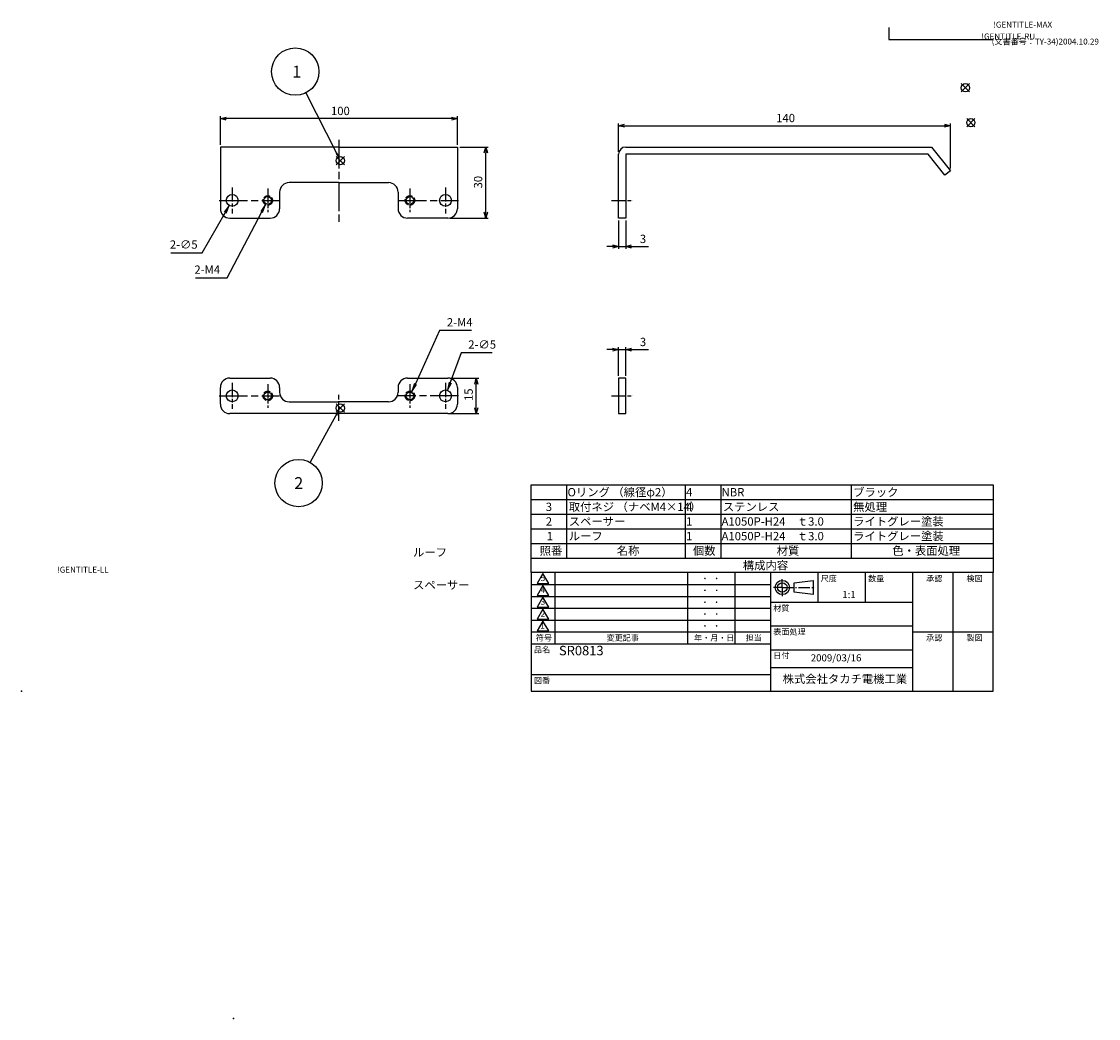
# Model space of a CAD drawing. Extents: x 0 to 454, y -138 to 283.
import ezdxf
from ezdxf.enums import TextEntityAlignment as Align

# ---------------------------------------------------------------- set-up
doc = ezdxf.new("R2010")
doc.units = 0
for name, pattern in [('AM_ISO02W050X2', [3.75, 3, -0.75]), ('AM_ISO08W050', [18, 12, -1.5, 3, -1.5]), ('AM_ISO08W050X2', [9, 6, -0.75, 1.5, -0.75]), ('GEN7A', [6.875, 4.75, -0.875, 0.375, -0.875])]:
    doc.linetypes.add(name, pattern=pattern)
doc.layers.get('0').update_dxf_attribs({"linetype": 'CONTINUOUS'})
doc.layers.get('DEFPOINTS').update_dxf_attribs({"linetype": 'CONTINUOUS'})
for name, color, linetype in [('7A', 4, 'GEN7A'), ('AM_12', 7, 'CONTINUOUS'), ('AM_5', 3, 'CONTINUOUS'), ('AM_6', 2, 'CONTINUOUS'), ('AM_7', 4, 'AM_ISO08W050'), ('RAHM2', 1, 'CONTINUOUS'), ('スペ_サ_2', 51, 'CONTINUOUS'), ('スペ_サ_20', 51, 'AM_ISO02W050X2'), ('ル_フ1', 7, 'CONTINUOUS'), ('ル_フ10', 7, 'AM_ISO02W050X2')]:
    doc.layers.add(name, color=color, linetype=linetype)
doc.styles.add('ACISOTS', font='isocp.shx', dxfattribs={"height": 1, "bigfont": 'extfont.shx'})
doc.styles.get("Standard").update_dxf_attribs({"font": 'ISOCP.SHX', "bigfont": 'bigfont.shx'})
doc.dimstyles.get("Standard").update_dxf_attribs({"dimtxt": 2.5, "dimasz": 2.5, "dimexe": 1.25, "dimexo": 0.625, "dimtad": 1, "dimcen": 2.5, "dimazin": 3, "dimtfac": 1, "dimtmove": 0, "dimatfit": 3})

# ---------------------------------------------------------------- blocks, each defined once
blk = doc.blocks.new('TAKACHI-A3')
for p, q in [((366, 280), (366, 275)), ((366, 275), (410, 275))]:
    blk.add_line(p, q)
for s, p in [('!GENTITLE-MAX', (410, 280)), ('!GENTITLE-RU', (405, 275)), ('(文書番号：TY-34)2004.10.29', (409.359, 272.859)), ('!GENTITLE-LL', (15, 50))]:
    blk.add_text(s, height=2.5).set_placement(p)
blk = doc.blocks.new('*U23')
at = {"layer": 'RAHM2'}
blk.add_text('図番', height=2.5, dxfattribs=at).set_placement((-193.8, 3.3))
blk = doc.blocks.new('*U24')
at = {"layer": 'RAHM2'}
blk.add_text('符号', height=2.5, dxfattribs=at).set_placement((-193, 21.25))
blk = doc.blocks.new('*U25')
at = {"layer": 'RAHM2'}
blk.add_text('品名', height=2.5, dxfattribs=at).set_placement((-193.8, 16.3))
blk = doc.blocks.new('*U26')
at = {"layer": 'RAHM2'}
blk.add_text('変更記事', height=2.5, dxfattribs=at).set_placement((-163.14, 21.25))
blk = doc.blocks.new('*U27')
blk.add_text('株式会社タカチ電機工業', height=3.5).set_placement((-88.86, 3.42))
blk = doc.blocks.new('*U28')
at = {"layer": 'RAHM2'}
blk.add_text('・  ・   ', height=2.5, dxfattribs=at).set_placement((-123.35, 31.25))
blk = doc.blocks.new('*U29')
at = {"layer": 'RAHM2'}
blk.add_text('年・月・日', height=2.5, dxfattribs=at).set_placement((-126.24, 21.25))
blk = doc.blocks.new('*U30')
at = {"layer": 'RAHM2'}
blk.add_text('担当', height=2.5, dxfattribs=at).set_placement((-104.5, 21.25))
blk = doc.blocks.new('*U31')
at = {"layer": 'RAHM2'}
blk.add_text('・  ・   ', height=2.5, dxfattribs=at).set_placement((-123.35, 41.25))
blk = doc.blocks.new('*U32')
at = {"layer": 'RAHM2'}
blk.add_text('・  ・   ', height=2.5, dxfattribs=at).set_placement((-123.35, 36.25))
blk = doc.blocks.new('*U33')
at = {"layer": 'RAHM2'}
blk.add_text('・  ・   ', height=2.5, dxfattribs=at).set_placement((-123.35, 46.25))
blk = doc.blocks.new('*U34')
at = {"layer": 'RAHM2'}
blk.add_text('日付', height=2.5, dxfattribs=at).set_placement((-92.8, 13.8))
blk = doc.blocks.new('*U35')
at = {"layer": 'RAHM2'}
blk.add_text('表面処理', height=2.5, dxfattribs=at).set_placement((-92.8, 23.8))
blk = doc.blocks.new('*U36')
at = {"layer": 'RAHM2'}
blk.add_text('材質', height=2.5, dxfattribs=at).set_placement((-92.8, 33.8))
blk = doc.blocks.new('*U37')
at = {"layer": 'RAHM2'}
blk.add_text('尺度', height=2.5, dxfattribs=at).set_placement((-72.8, 46.3))
blk = doc.blocks.new('*U38')
at = {"layer": 'RAHM2'}
blk.add_text('数量', height=2.5, dxfattribs=at).set_placement((-52.8, 46.3))
blk = doc.blocks.new('*U39')
at = {"layer": 'RAHM2'}
blk.add_text('承認', height=2.5, dxfattribs=at).set_placement((-28.31, 21.3))
blk = doc.blocks.new('*U40')
at = {"layer": 'RAHM2'}
blk.add_text('承認', height=2.5, dxfattribs=at).set_placement((-28.31, 46.3))
blk = doc.blocks.new('*U41')
at = {"layer": 'RAHM2'}
blk.add_text('・  ・   ', height=2.5, dxfattribs=at).set_placement((-123.35, 26.25))
blk = doc.blocks.new('*U42')
at = {"layer": 'RAHM2'}
blk.add_text('検図', height=2.5, dxfattribs=at).set_placement((-11.31, 46.3))
blk = doc.blocks.new('*U43')
at = {"layer": 'RAHM2'}
blk.add_text('製図', height=2.5, dxfattribs=at).set_placement((-11.31, 21.3))
blk = doc.blocks.new('TAKACHI-TITLE')
for p, q in [((0, 50), (-195, 50)), ((-195, 50), (-195, 0)), ((-94, 50), (-94, 0)), ((-74, 50), (-74, 37.5)), ((-54, 50), (-54, 37.5)), ((-34, 50), (-34, 0)), ((-17, 50), (-17, 0)), ((0, 0), (0, 50)), ((-84, 45.75), (-76, 46.75)), ((-84, 41.75), (-84, 45.75)), ((-76, 46.75), (-76, 40.75)), ((-76, 40.75), (-84, 41.75)), ((-94, 37.5), (-34, 37.5)), ((-94, 27.5), (-34, 27.5)), ((-34, 25), (0, 25)), ((-195, 20), (-94, 20)), ((-94, 17.5), (-34, 17.5)), ((-94, 10), (-34, 10)), ((-195, 7), (-94, 7)), ((-195, 0), (0, 0))]:
    blk.add_line(p, q)
for radius in [3, 2]:
    blk.add_circle((-89, 43.75), radius)
blk.add_point((-320.54, -138.11))
at = {"layer": '7A'}
for q in [(-89, 47.32), (-92.72, 43.75), (-75.22, 43.75), (-89, 40.04)]:
    blk.add_line((-89, 43.75), q, dxfattribs=at)
at = {"layer": 'RAHM2'}
for p, q in [((-185, 50), (-185, 20)), ((-129, 50), (-129, 20)), ((-109, 50), (-109, 20)), ((-190, 49.6), (-192.42, 45.4)), ((-187.58, 45.4), (-190, 49.6)), ((-195, 45), (-94, 45)), ((-192.42, 45.4), (-187.58, 45.4)), ((-190, 44.6), (-192.42, 40.4)), ((-187.58, 40.4), (-190, 44.6)), ((-195, 40), (-94, 40)), ((-192.42, 40.4), (-187.58, 40.4)), ((-190, 39.6), (-192.42, 35.4)), ((-187.58, 35.4), (-190, 39.6)), ((-195, 35), (-94, 35)), ((-192.42, 35.4), (-187.58, 35.4)), ((-190, 34.6), (-192.42, 30.4)), ((-187.58, 30.4), (-190, 34.6)), ((-195, 30), (-94, 30)), ((-192.42, 30.4), (-187.58, 30.4)), ((-190, 29.6), (-192.42, 25.4)), ((-187.58, 25.4), (-190, 29.6)), ((-195, 25), (-94, 25)), ((-192.42, 25.4), (-187.58, 25.4))]:
    blk.add_line(p, q, dxfattribs=at)
for name in ['*U33', '*U37', '*U38', '*U40', '*U42', '*U31', '*U32', '*U36', '*U28', '*U41', '*U24', '*U26', '*U29', '*U30', '*U35', '*U39', '*U43', '*U25', '*U34', '*U23', '*U27']:
    blk.add_blockref(name, (0, 0))
for tag, p in [('GEN-TITLE-SCA', (-58.01, 39.26)), ('GEN-TITLE-QTY', (-37.76, 39.26))]:
    blk.add_attdef(tag, text='', height=3).set_placement(p, align=Align.RIGHT)
for tag, height, p in [('GEN-TITLE-MAT1', 3, (-77, 30.62)), ('GEN-TITLE-MAT2', 3, (-77, 20.62)), ('GEN-TITLE-DES1', 4, (-183.24, 13.87)), ('GEN-TITLE-DAT', 3, (-77, 11.62)), ('GEN-TITLE-DES2', 2.5, (-183.24, 8.62)), ('GEN-TITLE-NR', 3, (-183.24, 1.62))]:
    blk.add_attdef(tag, text='', height=height).set_placement(p, align=Align.BOTTOM_LEFT)
for s, p in [('5', (-190, 45.65)), ('4', (-190, 40.65)), ('3', (-190, 35.65)), ('2', (-190, 30.65)), ('1', (-190.19, 25.65))]:
    blk.add_text(s, height=2.5, dxfattribs=at).set_placement(p, align=Align.BOTTOM_CENTER)
blk = doc.blocks.new('*S12')
at = {"layer": 'AM_12', "color": 4}
for p, q in [((132.76, 222.11), (136.26, 225.61)), ((132.76, 225.61), (136.26, 222.11))]:
    blk.add_line(p, q, dxfattribs=at)
blk.add_circle((134.51, 223.86), 1.75, dxfattribs=at)
blk = doc.blocks.new('*U52')
at = {"layer": 'AM_5', "color": 7, "style": 'ACISOTS'}
blk.add_text('1', height=5, dxfattribs=at).set_placement((114.24, 258.92))
blk = doc.blocks.new('*S13')
at = {"layer": 'AM_5'}
blk.add_line((120.01, 252.5), (132.93, 226.98), dxfattribs=at)
at = {"layer": 'AM_5', "color": 3}
blk.add_circle((115.49, 261.42), 10, dxfattribs=at)
at = {"layer": 'AM_5'}
blk.add_trace([(132.52, 226.77), (133.34, 227.19), (134.51, 223.86)], dxfattribs=at)
blk.add_blockref('*U52', (0, 0))
blk = doc.blocks.new('*S14')
at = {"layer": 'AM_12', "color": 4}
for p, q in [((132.76, 117.7), (136.26, 121.2)), ((132.76, 121.2), (136.26, 117.7))]:
    blk.add_line(p, q, dxfattribs=at)
blk.add_circle((134.51, 119.45), 1.75, dxfattribs=at)
blk = doc.blocks.new('*U53')
at = {"layer": 'AM_5', "color": 7, "style": 'ACISOTS'}
blk.add_text('2', height=5, dxfattribs=at).set_placement((115.07, 85.29))
blk = doc.blocks.new('*S15')
at = {"layer": 'AM_5'}
blk.add_line((121.76, 96.53), (132.81, 116.39), dxfattribs=at)
at = {"layer": 'AM_5', "color": 3}
blk.add_circle((116.91, 87.79), 10, dxfattribs=at)
at = {"layer": 'AM_5'}
blk.add_trace([(133.21, 116.17), (132.41, 116.61), (134.51, 119.45)], dxfattribs=at)
blk.add_blockref('*U53', (0, 0))
blk = doc.blocks.new('*U54')
at = {"color": 2, "style": 'ACISOTS'}
blk.add_text('1', height=3.5, dxfattribs=at).set_placement((221.625, 63.675))
blk = doc.blocks.new('*U55')
at = {"color": 2, "style": 'ACISOTS'}
blk.add_text('ルーフ', height=3.5, dxfattribs=at).set_placement((230.9, 63.675))
blk = doc.blocks.new('*U56')
at = {"color": 2, "style": 'ACISOTS'}
blk.add_text('1', height=3.5, dxfattribs=at).set_placement((280.375, 63.675))
blk = doc.blocks.new('*U57')
at = {"color": 2, "style": 'ACISOTS'}
blk.add_text('A1050P-H24\u3000ｔ3.0', height=3.5, dxfattribs=at).set_placement((295.38, 63.67))
blk = doc.blocks.new('*U58')
at = {"color": 2, "style": 'ACISOTS'}
blk.add_text('ライトグレー塗装', height=3.5, dxfattribs=at).set_placement((350.9, 63.675))
blk = doc.blocks.new('*U59')
at = {"color": 2, "style": 'ACISOTS'}
blk.add_text('2', height=3.5, dxfattribs=at).set_placement((221.21, 69.85))
blk = doc.blocks.new('*U60')
at = {"color": 2, "style": 'ACISOTS'}
blk.add_text('スペーサー', height=3.5, dxfattribs=at).set_placement((230.9, 69.85))
blk = doc.blocks.new('*U61')
at = {"color": 2, "style": 'ACISOTS'}
blk.add_text('1', height=3.5, dxfattribs=at).set_placement((280.375, 69.85))
blk = doc.blocks.new('*U62')
at = {"color": 2, "style": 'ACISOTS'}
blk.add_text('A1050P-H24\u3000ｔ3.0', height=3.5, dxfattribs=at).set_placement((295.38, 69.85))
blk = doc.blocks.new('*U63')
at = {"color": 2, "style": 'ACISOTS'}
blk.add_text('ライトグレー塗装', height=3.5, dxfattribs=at).set_placement((350.9, 69.85))
blk = doc.blocks.new('*U64')
at = {"color": 2, "style": 'ACISOTS'}
blk.add_text('3', height=3.5, dxfattribs=at).set_placement((221.2, 76.03))
blk = doc.blocks.new('*U65')
at = {"color": 2, "style": 'ACISOTS'}
blk.add_text('取付ネジ （ナベM4×14）', height=3.5, dxfattribs=at).set_placement((230.9, 76.025))
blk = doc.blocks.new('*U66')
at = {"color": 2, "style": 'ACISOTS'}
blk.add_text('4', height=3.5, dxfattribs=at).set_placement((280.375, 76.025))
blk = doc.blocks.new('*U67')
at = {"color": 2, "style": 'ACISOTS'}
blk.add_text('ステンレス', height=3.5, dxfattribs=at).set_placement((295.9, 76.025))
blk = doc.blocks.new('*U68')
at = {"color": 2, "style": 'ACISOTS'}
blk.add_text('無処理', height=3.5, dxfattribs=at).set_placement((350.9, 76.025))
blk = doc.blocks.new('*U69')
at = {"color": 2, "style": 'ACISOTS'}
blk.add_text('Oリング （線径φ2）', height=3.5, dxfattribs=at).set_placement((230.38, 82.2))
blk = doc.blocks.new('*U70')
at = {"color": 2, "style": 'ACISOTS'}
blk.add_text('4', height=3.5, dxfattribs=at).set_placement((280.375, 82.2))
blk = doc.blocks.new('*U71')
at = {"color": 2, "style": 'ACISOTS'}
blk.add_text('NBR', height=3.5, dxfattribs=at).set_placement((295.375, 82.2))
blk = doc.blocks.new('*U72')
at = {"color": 2, "style": 'ACISOTS'}
blk.add_text('ブラック', height=3.5, dxfattribs=at).set_placement((350.9, 82.2))
blk = doc.blocks.new('*U73')
at = {"color": 2, "style": 'ACISOTS'}
blk.add_text('照番', height=3.5, dxfattribs=at).set_placement((218.65, 57.5))
blk = doc.blocks.new('*U74')
at = {"color": 2, "style": 'ACISOTS'}
blk.add_text('名称', height=3.5, dxfattribs=at).set_placement((251.15, 57.5))
blk = doc.blocks.new('*U75')
at = {"color": 2, "style": 'ACISOTS'}
blk.add_text('個数', height=3.5, dxfattribs=at).set_placement((283.3, 57.5))
blk = doc.blocks.new('*U76')
at = {"color": 2, "style": 'ACISOTS'}
blk.add_text('材質', height=3.5, dxfattribs=at).set_placement((318.65, 57.5))
blk = doc.blocks.new('*U77')
at = {"color": 2, "style": 'ACISOTS'}
blk.add_text('色・表面処理', height=3.5, dxfattribs=at).set_placement((367.4, 57.5))
blk = doc.blocks.new('*U78')
at = {"color": 2, "style": 'ACISOTS'}
blk.add_text('構成内容', height=3.5, dxfattribs=at).set_placement((304.3625, 51.3375))
blk = doc.blocks.new('*S16')
at = {"color": 7}
for p, q in [((215, 87.05), (410, 87.05)), ((215, 50), (215, 87.05)), ((410, 87.05), (410, 50)), ((410, 50), (215, 50))]:
    blk.add_line(p, q, dxfattribs=at)
at = {"color": 1}
for p, q in [((230, 87.05), (230, 80.875)), ((280, 87.05), (280, 80.875)), ((295, 87.05), (295, 80.875)), ((350, 87.05), (350, 80.875)), ((215, 80.875), (410, 80.875)), ((230, 80.875), (230, 74.7)), ((280, 80.875), (280, 74.7)), ((295, 80.875), (295, 74.7)), ((350, 80.875), (350, 74.7)), ((215, 74.7), (410, 74.7)), ((230, 74.7), (230, 68.525)), ((280, 74.7), (280, 68.525)), ((295, 74.7), (295, 68.525)), ((350, 74.7), (350, 68.525)), ((215, 68.525), (410, 68.525)), ((230, 68.525), (230, 62.35)), ((280, 68.525), (280, 62.35)), ((295, 68.525), (295, 62.35)), ((350, 68.525), (350, 62.35)), ((215, 62.35), (410, 62.35)), ((230, 62.35), (230, 56.175)), ((280, 62.35), (280, 56.175)), ((295, 62.35), (295, 56.175)), ((350, 62.35), (350, 56.175)), ((215, 56.175), (410, 56.175))]:
    blk.add_line(p, q, dxfattribs=at)
for name in ['*U69', '*U70', '*U71', '*U72', '*U64', '*U65', '*U66', '*U67', '*U68', '*U59', '*U60', '*U61', '*U62', '*U63', '*U54', '*U55', '*U56', '*U57', '*U58', '*U73', '*U74', '*U75', '*U76', '*U77', '*U78']:
    blk.add_blockref(name, (0, 0))
blk = doc.blocks.new('_OPEN30')
at = {"color": 0, "linetype": 'BYBLOCK'}
for p, q in [((-1, 0.27), (0, 0)), ((0, 0), (-1, -0.27)), ((0, 0), (-1, 0))]:
    blk.add_line(p, q, dxfattribs=at)
blk = doc.blocks.new('*U51')
at = {"layer": 'AM_5', "color": 2}
blk.add_text('140', height=3.5, dxfattribs=at).set_placement((318.42, 240.09))
blk = doc.blocks.new('*D6')
at = {"layer": 'AM_5'}
for p, q in [((251.92, 227.59), (251.92, 239.59)), ((254.42, 238.59), (389.42, 238.59)), ((391.92, 220.59), (391.92, 239.59))]:
    blk.add_line(p, q, dxfattribs=at)
at = {"layer": 'DEFPOINTS', "color": 0}
for p in [(391.92, 238.59), (251.92, 226.59), (391.92, 219.59)]:
    blk.add_point(p, dxfattribs=at)
blk.add_blockref('*U51', (0, 0))
at = {"layer": 'AM_5', "xscale": 2.5, "yscale": 2.5, "zscale": 2.5, "rotation": 180}
blk.add_blockref('_OPEN30', (251.92, 238.59), dxfattribs=at)
at = {"layer": 'AM_5', "xscale": 2.5, "yscale": 2.5, "zscale": 2.5}
blk.add_blockref('_OPEN30', (391.92, 238.59), dxfattribs=at)
blk = doc.blocks.new('*U50')
at = {"layer": 'AM_5', "color": 2}
blk.add_text('100', height=3.5, dxfattribs=at).set_placement((130.56, 243.09))
blk = doc.blocks.new('*D7')
at = {"layer": 'AM_5'}
for p, q in [((83.89, 230.59), (83.89, 242.59)), ((181.39, 241.59), (86.39, 241.59)), ((183.89, 230.59), (183.89, 242.59))]:
    blk.add_line(p, q, dxfattribs=at)
at = {"layer": 'DEFPOINTS', "color": 0}
for p in [(83.89, 241.59), (83.89, 229.59), (183.89, 229.59)]:
    blk.add_point(p, dxfattribs=at)
blk.add_blockref('*U50', (0, 0))
at = {"layer": 'AM_5', "xscale": 2.5, "yscale": 2.5, "zscale": 2.5, "rotation": 180}
blk.add_blockref('_OPEN30', (83.89, 241.59), dxfattribs=at)
at = {"layer": 'AM_5', "xscale": 2.5, "yscale": 2.5, "zscale": 2.5}
blk.add_blockref('_OPEN30', (183.89, 241.59), dxfattribs=at)
blk = doc.blocks.new('*U49')
at = {"layer": 'AM_5', "color": 2}
blk.add_text('30', height=3.5, rotation=90, dxfattribs=at).set_placement((194.39, 212.13))
blk = doc.blocks.new('*D8')
at = {"layer": 'AM_5'}
for p, q in [((184.89, 229.59), (196.89, 229.59)), ((195.89, 202.09), (195.89, 227.09)), ((180.89, 199.59), (196.89, 199.59))]:
    blk.add_line(p, q, dxfattribs=at)
at = {"layer": 'DEFPOINTS', "color": 0}
for p in [(183.89, 229.59), (195.89, 229.59), (179.89, 199.59)]:
    blk.add_point(p, dxfattribs=at)
blk.add_blockref('*U49', (0, 0))
at = {"layer": 'AM_5', "xscale": 2.5, "yscale": 2.5, "zscale": 2.5}
for p, rotation in [((195.89, 229.59), 90), ((195.89, 199.59), 270)]:
    blk.add_blockref('_OPEN30', p, dxfattribs=dict(at, rotation=rotation))
blk = doc.blocks.new('*U48')
at = {"layer": 'AM_5', "color": 2}
blk.add_text('15', height=3.5, rotation=90, dxfattribs=at).set_placement((190.39, 122.43))
blk = doc.blocks.new('*D9')
at = {"layer": 'AM_5'}
for p, q in [((180.89, 132.1), (192.89, 132.1)), ((191.89, 119.6), (191.89, 129.6)), ((180.89, 117.1), (192.89, 117.1))]:
    blk.add_line(p, q, dxfattribs=at)
at = {"layer": 'DEFPOINTS', "color": 0}
for p in [(179.89, 132.1), (191.89, 132.1), (179.89, 117.1)]:
    blk.add_point(p, dxfattribs=at)
blk.add_blockref('*U48', (0, 0))
at = {"layer": 'AM_5', "xscale": 2.5, "yscale": 2.5, "zscale": 2.5}
for p, rotation in [((191.89, 132.1), 90), ((191.89, 117.1), 270)]:
    blk.add_blockref('_OPEN30', p, dxfattribs=dict(at, rotation=rotation))
blk = doc.blocks.new('*U44')
at = {"layer": 'AM_5', "color": 2}
blk.add_text('3', height=3.5, dxfattribs=at).set_placement((260.9, 189.09))
blk = doc.blocks.new('*D10')
at = {"layer": 'AM_5'}
for p, q in [((251.92, 198.59), (251.92, 186.59)), ((254.92, 198.59), (254.92, 186.59)), ((249.42, 187.59), (246.92, 187.59)), ((251.92, 187.59), (254.92, 187.59)), ((257.42, 187.59), (264.47, 187.59))]:
    blk.add_line(p, q, dxfattribs=at)
at = {"layer": 'DEFPOINTS', "color": 0}
for p in [(251.92, 199.59), (254.92, 199.59), (254.92, 187.59)]:
    blk.add_point(p, dxfattribs=at)
blk.add_blockref('*U44', (0, 0))
at = {"layer": 'AM_5', "xscale": 2.5, "yscale": 2.5, "zscale": 2.5}
blk.add_blockref('_OPEN30', (251.92, 187.59), dxfattribs=at)
at = {"layer": 'AM_5', "xscale": 2.5, "yscale": 2.5, "zscale": 2.5, "rotation": 180}
blk.add_blockref('_OPEN30', (254.92, 187.59), dxfattribs=at)
blk = doc.blocks.new('*U45')
at = {"layer": 'AM_5', "color": 2}
blk.add_text('3', height=3.5, dxfattribs=at).set_placement((260.9, 145.6))
blk = doc.blocks.new('*D11')
at = {"layer": 'AM_5'}
for p, q in [((249.42, 144.1), (246.92, 144.1)), ((251.92, 133.1), (251.92, 145.1)), ((251.92, 144.1), (254.92, 144.1)), ((254.92, 133.1), (254.92, 145.1)), ((257.42, 144.1), (264.47, 144.1))]:
    blk.add_line(p, q, dxfattribs=at)
at = {"layer": 'DEFPOINTS', "color": 0}
for p in [(254.92, 144.1), (251.92, 132.1), (254.92, 132.1)]:
    blk.add_point(p, dxfattribs=at)
blk.add_blockref('*U45', (0, 0))
at = {"layer": 'AM_5', "xscale": 2.5, "yscale": 2.5, "zscale": 2.5}
blk.add_blockref('_OPEN30', (251.92, 144.1), dxfattribs=at)
at = {"layer": 'AM_5', "xscale": 2.5, "yscale": 2.5, "zscale": 2.5, "rotation": 180}
blk.add_blockref('_OPEN30', (254.92, 144.1), dxfattribs=at)
blk = doc.blocks.new('*U79')
at = {"layer": 'AM_5', "color": 2, "style": 'ACISOTS'}
blk.add_text('2-∅5', height=3.5, dxfattribs=at).set_placement((62.56, 186.71))
blk = doc.blocks.new('*S17')
at = {"layer": 'AM_5'}
for p, q in [((87.64, 204.92), (85.5, 202.11)), ((85.9, 201.88), (87.64, 204.92)), ((86.3, 201.65), (87.64, 204.92)), ((76.18, 184.96), (85.9, 201.88)), ((63, 184.96), (76.18, 184.96))]:
    blk.add_line(p, q, dxfattribs=at)
blk.add_blockref('*U79', (0, 0))
blk = doc.blocks.new('*U80')
at = {"layer": 'AM_5', "color": 2, "style": 'ACISOTS'}
blk.add_text('2-M4', height=3.5, dxfattribs=at).set_placement((179.47, 153.9))
blk = doc.blocks.new('*S18')
at = {"layer": 'AM_5'}
for p, q in [((176.4, 152.15), (166.16, 129.61)), ((189.79, 152.15), (176.4, 152.15)), ((165.74, 129.8), (164.71, 126.42)), ((166.16, 129.61), (164.71, 126.42)), ((164.71, 126.42), (166.58, 129.42))]:
    blk.add_line(p, q, dxfattribs=at)
blk.add_blockref('*U80', (0, 0))
blk = doc.blocks.new('*U81')
at = {"layer": 'AM_5', "color": 2, "style": 'ACISOTS'}
blk.add_text('2-∅5', height=3.5, dxfattribs=at).set_placement((188.49, 144.52))
blk = doc.blocks.new('*S19')
at = {"layer": 'AM_5'}
for p, q in [((185.43, 142.77), (180.92, 130.25)), ((198.61, 142.77), (185.43, 142.77)), ((180.49, 130.41), (179.73, 126.96)), ((180.92, 130.25), (179.73, 126.96)), ((179.73, 126.96), (181.35, 130.09))]:
    blk.add_line(p, q, dxfattribs=at)
blk.add_blockref('*U81', (0, 0))
blk = doc.blocks.new('*U82')
at = {"layer": 'AM_5', "color": 2, "style": 'ACISOTS'}
blk.add_text('2-M4', height=3.5, dxfattribs=at).set_placement((72.93, 176.12))
blk = doc.blocks.new('*S20')
at = {"layer": 'AM_5'}
for p, q in [((102.96, 205.31), (100.93, 202.43)), ((101.34, 202.21), (102.96, 205.31)), ((101.74, 202), (102.96, 205.31)), ((86.76, 174.37), (101.34, 202.21)), ((73.37, 174.37), (86.76, 174.37))]:
    blk.add_line(p, q, dxfattribs=at)
blk.add_blockref('*U82', (0, 0))
blk = doc.blocks.new('*S21')
at = {"layer": 'AM_12', "color": 4}
for p, q in [((396.53, 252.87), (400.03, 256.37)), ((396.53, 256.37), (400.03, 252.87))]:
    blk.add_line(p, q, dxfattribs=at)
blk.add_circle((398.28, 254.62), 1.75, dxfattribs=at)
blk = doc.blocks.new('*S22')
at = {"layer": 'AM_12', "color": 4}
for p, q in [((398.8, 238.14), (402.3, 241.64)), ((398.8, 241.64), (402.3, 238.14))]:
    blk.add_line(p, q, dxfattribs=at)
blk.add_circle((400.55, 239.89), 1.75, dxfattribs=at)
blk = doc.blocks.new('*U46')
at = {"layer": 'AM_6', "color": 7}
blk.add_text('ルーフ', height=3.5, dxfattribs=at).set_placement((165.2, 56.85))
blk = doc.blocks.new('*U47')
at = {"layer": 'AM_6'}
blk.add_text('スペーサー', height=3.5, dxfattribs=at).set_placement((165.2, 43.04))

msp = doc.modelspace()

# ---------------------------------------------------------------- linework, layer by layer
msp.add_point((0, 0))
at = {"layer": 'AM_7'}
for p, q in [((133.887, 232.585), (133.887, 196.585)), ((83.387, 207.085), (108.887, 207.085)), ((158.887, 207.085), (184.387, 207.085)), ((83.387, 124.604), (108.887, 124.604)), ((184.387, 124.604), (158.887, 124.604))]:
    msp.add_line(p, q, dxfattribs=at)
at = {"layer": 'AM_7', "linetype": 'AM_ISO08W050X2'}
for p, q in [((88.887, 212.585), (88.887, 201.585)), ((103.887, 212.085), (103.887, 202.085)), ((163.887, 212.085), (163.887, 202.085)), ((178.887, 212.585), (178.887, 201.585)), ((248.922, 207.085), (257.922, 207.085)), ((88.887, 130.104), (88.887, 119.104)), ((103.887, 129.604), (103.887, 119.604)), ((163.887, 129.604), (163.887, 119.604)), ((178.887, 130.104), (178.887, 119.104)), ((133.887, 114.104), (133.887, 125.104)), ((248.922, 124.604), (257.922, 124.604))]:
    msp.add_line(p, q, dxfattribs=at)
at = {"layer": 'スペ_サ_2'}
for p, q in [((87.887, 132.104), (104.887, 132.104)), ((162.887, 132.104), (179.887, 132.104)), ((251.922, 132.104), (251.922, 117.104)), ((254.922, 132.104), (251.922, 132.104)), ((254.922, 117.104), (254.922, 132.104)), ((83.887, 121.104), (83.887, 128.104)), ((108.887, 128.104), (108.887, 126.104)), ((158.887, 128.104), (158.887, 126.104)), ((183.887, 128.104), (183.887, 121.104)), ((112.887, 122.104), (133.887, 122.104)), ((154.887, 122.104), (133.887, 122.104)), ((179.887, 117.104), (87.887, 117.104)), ((251.922, 117.104), (254.922, 117.104))]:
    msp.add_line(p, q, dxfattribs=at)
for centre, radius in [((88.887, 124.604), 2.5), ((103.887, 124.604), 1.6), ((163.887, 124.604), 1.6), ((178.887, 124.604), 2.5)]:
    msp.add_circle(centre, radius, dxfattribs=at)
for centre, start, end in [((87.887, 128.104), 90, 180), ((104.887, 128.104), 0, 90), ((162.887, 128.104), 90, 180), ((179.887, 128.104), 0, 90), ((112.887, 126.104), 180, 270), ((154.887, 126.104), 270, 360), ((87.887, 121.104), 180, 270), ((179.887, 121.104), 270, 0)]:
    msp.add_arc(centre, 4, start, end, dxfattribs=at)
at = {"layer": 'スペ_サ_20'}
for centre in [(103.887, 124.604), (163.887, 124.604)]:
    msp.add_circle(centre, 2, dxfattribs=at)
at = {"layer": 'ル_フ1'}
for p, q in [((83.887, 229.585), (83.887, 203.585)), ((133.887, 229.585), (83.887, 229.585)), ((133.887, 229.585), (183.887, 229.585)), ((183.887, 229.585), (183.887, 203.585)), ((254.922, 229.585), (383.922, 229.585)), ((383.922, 229.585), (391.922, 219.585)), ((251.922, 199.585), (251.922, 226.585)), ((254.922, 226.585), (254.922, 199.585)), ((382.48, 226.585), (254.922, 226.585)), ((389.579, 217.711), (382.48, 226.585)), ((391.922, 219.585), (389.579, 217.711)), ((133.887, 214.585), (112.887, 214.585)), ((133.887, 214.585), (154.887, 214.585)), ((108.887, 210.585), (108.887, 203.585)), ((158.887, 210.585), (158.887, 203.585)), ((87.887, 199.585), (104.887, 199.585)), ((179.887, 199.585), (162.887, 199.585)), ((254.922, 199.585), (251.922, 199.585))]:
    msp.add_line(p, q, dxfattribs=at)
for centre, radius in [((88.887, 207.085), 2.5), ((178.887, 207.085), 2.5), ((103.887, 207.085), 1.6), ((163.887, 207.085), 1.6)]:
    msp.add_circle(centre, radius, dxfattribs=at)
for centre, radius, start, end in [((254.922, 226.585), 3, 90, 180), ((112.887, 210.585), 4, 90, 180), ((154.887, 210.585), 4, 0, 90), ((87.887, 203.585), 4, 180, 270), ((104.887, 203.585), 4, 270, 0), ((162.887, 203.585), 4, 180, 270), ((179.887, 203.585), 4, 270, 0)]:
    msp.add_arc(centre, radius, start, end, dxfattribs=at)
at = {"layer": 'ル_フ10'}
for centre in [(103.887, 207.085), (163.887, 207.085)]:
    msp.add_circle(centre, 2, dxfattribs=at)

# ---------------------------------------------------------------- block references
for name in ['TAKACHI-A3', '*S16', '*U46', '*U47']:
    msp.add_blockref(name, (0, 0))
msp.add_blockref('TAKACHI-TITLE', (410, 0)).add_auto_attribs({'GEN-TITLE-DES1': 'SR0813', 'GEN-TITLE-SCA': '1:1', 'GEN-TITLE-DAT': '2009/03/16'})
at = {"layer": 'AM_12'}
for name in ['*S21', '*S22', '*S12', '*S14']:
    msp.add_blockref(name, (0, 0), dxfattribs=at)
at = {"layer": 'AM_5'}
for name in ['*S13', '*S17', '*S20', '*S18', '*S19', '*S15']:
    msp.add_blockref(name, (0, 0), dxfattribs=at)

# ---------------------------------------------------------------- dimensions: what is measured, and where the dimension line sits
for base, p1, p2, picture, middle in [((83.887, 241.585), (183.887, 229.585), (83.887, 229.585), '*D7', (133.887, 244.835)), ((391.922, 238.585), (251.922, 226.585), (391.922, 219.585), '*D6', (321.922, 241.835)), ((254.922, 144.104), (251.922, 132.104), (254.922, 132.104), '*D11', (262.194, 147.354))]:
    dim = msp.add_linear_dim(base=base, p1=p1, p2=p2, dimstyle='Standard', dxfattribs=at)
    dim.commit()
    dim.dimension.update_dxf_attribs({"geometry": picture, "text_midpoint": middle})
for base, p1, p2, angle, picture, middle in [((195.887, 229.585), (179.887, 199.585), (183.887, 229.585), 90, '*D8', (192.637, 214.585)), ((254.922, 187.585), (251.922, 199.585), (254.922, 199.585), 0, '*D10', (262.194, 190.835)), ((191.887, 132.104), (179.887, 117.104), (179.887, 132.104), 90, '*D9', (188.637, 124.604))]:
    dim = msp.add_linear_dim(base=base, p1=p1, p2=p2, angle=angle, dimstyle='Standard', dxfattribs=at)
    dim.commit()
    dim.dimension.update_dxf_attribs({"geometry": picture, "text_midpoint": middle})

doc.saveas('drawing.dxf')
